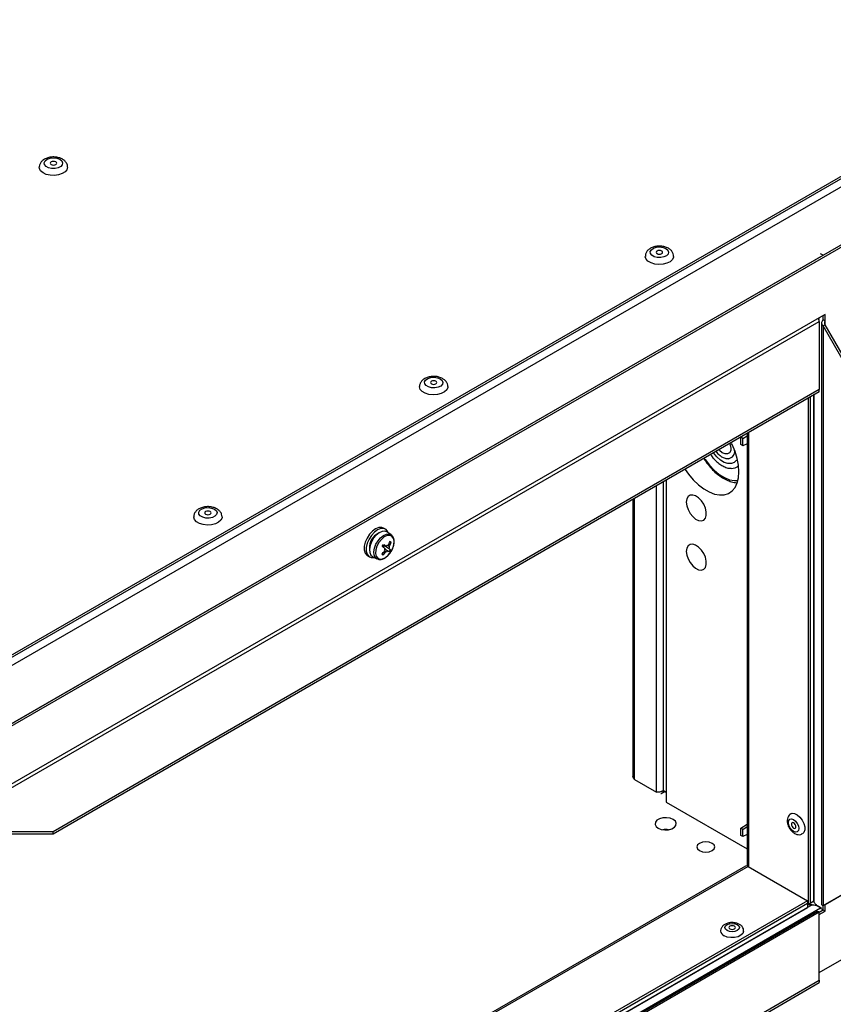
# Model space of a CAD drawing. Units: millimetres. Extents: x 525 to 4871, y 1652 to 4848.
# Drawn here: x 3921 to 4150, y 2150 to 2428 of the extents above; entities that cross this region are included whole.
import ezdxf

# ---------------------------------------------------------------- set-up
doc = ezdxf.new("R2010")
doc.units = ezdxf.units.MM

msp = doc.modelspace()

# ---------------------------------------------------------------- linework, layer by layer
at = {"color": 7, "linetype": 'Continuous', "lineweight": 25}
for p, q in [((3832.65, 2198.79), (4254.88, 2442.53)), ((3834.63, 2199.28), (4253.11, 2440.86)), ((4255.29, 2439.77), (3834.28, 2196.72)), ((4161.62, 2369.35), (3879.86, 2206.69)), ((4162.19, 2369.02), (3880.42, 2206.36)), ((4147.48, 2361.19), (4161.62, 2369.35)), ((3894, 2214.85), (4147.5, 2361.19)), ((4147.48, 2361.19), (4146.78, 2361.59)), ((4147.5, 2361.19), (4146.79, 2361.6)), ((4146.42, 2343.59), (3896.19, 2199.13)), ((4148.05, 2344.53), (4146.42, 2343.59)), ((4147.48, 2342.98), (4147.48, 2344.2)), ((4148.05, 2342.65), (4148.05, 2344.53)), ((3897.1, 2198.61), (4146.42, 2342.54)), ((4146.42, 2342.54), (4146.42, 2323.31)), ((4147.06, 2342.13), (4147.06, 2178.13)), ((4148.05, 2342.65), (4147.48, 2342.98)), ((4148.05, 2341.6), (4147.48, 2341.28)), ((4147.48, 2341.28), (4147.48, 2177.81)), ((4155.66, 2327.12), (4147.48, 2341.28)), ((4156.22, 2327.45), (4148.05, 2341.6)), ((4146.42, 2323.31), (3930.41, 2198.61)), ((4146.42, 2322.66), (3930.41, 2197.96)), ((4144.88, 2179.15), (4144.88, 2321.77)), ((4146.42, 2322.66), (4146.42, 2323.31)), ((4143.25, 2320.83), (4143.25, 2178.21)), ((4143.82, 2321.15), (4143.82, 2178.53)), ((4124.88, 2309.54), (4126.06, 2310.33)), ((4126.06, 2310.9), (4126.06, 2188.99)), ((4124.31, 2309.87), (4124.61, 2310.06)), ((4124.88, 2309.54), (4124.31, 2309.87)), ((4124.31, 2307.82), (4124.31, 2309.87)), ((4124.88, 2307.5), (4124.31, 2307.82)), ((4124.88, 2307.5), (4124.88, 2309.54)), ((4126.06, 2308.07), (4124.88, 2307.5)), ((4117.52, 2304.38), (4116.63, 2305.46)), ((4117.34, 2305.87), (4117.77, 2305.34)), ((4118.33, 2306.17), (4118.17, 2306.35)), ((4102.52, 2210.27), (4102.52, 2297.31)), ((4103.27, 2297.75), (4103.27, 2207)), ((4093.9, 2292.34), (4093.9, 2214.19)), ((4024.12, 2283.96), (4023.56, 2284.29)), ((4025.67, 2282.42), (4024.49, 2283.17)), ((4025.67, 2282.42), (4025.79, 2282.34)), ((4025.72, 2280.27), (4025.31, 2280.27)), ((4023.4, 2276.68), (4023.21, 2277.05)), ((4023.57, 2278.85), (4023.81, 2279.23)), ((4023.62, 2279.38), (4023.81, 2279.23)), ((4025.57, 2278.12), (4023.81, 2279.23)), ((4019.06, 2276.5), (4019.62, 2276.17)), ((4020.49, 2276.25), (4021.74, 2275.6)), ((4094.32, 2213.37), (4100.49, 2209.81)), ((4102.52, 2210.27), (4103.27, 2209.84)), ((4102.05, 2209.51), (4102.95, 2210.03)), ((4103.27, 2207), (4126.06, 2193.85)), ((4124.31, 2199.63), (4126.06, 2200.81)), ((4124.88, 2199.31), (4124.31, 2199.63)), ((4124.31, 2197.59), (4124.31, 2199.63)), ((4124.88, 2199.31), (4126.06, 2200.1)), ((4124.88, 2197.26), (4124.88, 2199.31)), ((3930.41, 2198.61), (3897.1, 2198.61)), ((3930.41, 2197.96), (3897.1, 2197.96)), ((3930.41, 2197.96), (3930.41, 2198.61)), ((4124.88, 2197.26), (4124.31, 2197.59)), ((4126.06, 2197.83), (4124.88, 2197.26)), ((4125.62, 2188.94), (3904.63, 2061.37)), ((4126.34, 2188.87), (4143.11, 2179.19)), ((4147.48, 2177.81), (4155.66, 2182.53)), ((4148.05, 2178.13), (4155.66, 2182.53)), ((4143.11, 2179.19), (3904.63, 2041.51)), ((3904.63, 2040.86), (4143.11, 2178.53)), ((3904.63, 2039.64), (4143.11, 2177.31)), ((4143.11, 2179.19), (4143.11, 2178.53)), ((4143.11, 2178.53), (4143.11, 2177.31)), ((4143.25, 2178.21), (4143.11, 2178.29)), ((4144.43, 2178.07), (4143.11, 2178.07)), ((4143.25, 2178.21), (4143.82, 2178.53)), ((4143.82, 2178.53), (4144.88, 2179.15)), ((4144.75, 2179.07), (4144.88, 2178.85)), ((4147.48, 2176.58), (4146.78, 2176.99)), ((4148.05, 2178.13), (4147.48, 2177.81)), ((4147.48, 2176.58), (4147.48, 2177.81)), ((4148.05, 2176.26), (4148.05, 2178.13)), ((4145.93, 2176.17), (3896.15, 2031.98)), ((4146.42, 2175.97), (3897.1, 2032.04)), ((4146.42, 2175.97), (4147.48, 2176.58)), ((4146.42, 2175.32), (4148.05, 2176.26)), ((4146.42, 2156.74), (4146.42, 2175.97)), ((4147.48, 2176.58), (4148.05, 2176.26)), ((4146.42, 2158.99), (4162.19, 2168.09)), ((3930.41, 2032.04), (4146.42, 2156.74)), ((3930.41, 2031.38), (4146.42, 2156.08)), ((4146.42, 2156.74), (4146.42, 2156.08))]:
    msp.add_line(p, q, dxfattribs=at)
at = {"color": 8, "linetype": 'Continuous', "lineweight": 25}
for p, q in [((3834.63, 2199.28), (4253.11, 2440.86)), ((4148.05, 2341.6), (4148.05, 2342.65)), ((4144.88, 2321.77), (4144.88, 2178.85)), ((4126.48, 2311.14), (4126.48, 2188.79)), ((4102.52, 2210.33), (4102.52, 2297.31)), ((4100.49, 2209.81), (4100.49, 2296.14)), ((4094.32, 2213.37), (4094.32, 2292.58)), ((4126.34, 2188.87), (3904.63, 2060.88)), ((4146.78, 2177.07), (3894.56, 2031.47)), ((4144.43, 2178.07), (3904.63, 2039.64))]:
    msp.add_line(p, q, dxfattribs=at)
at = {"color": 7, "linetype": 'Continuous', "lineweight": 25, "flags": 128}
for points in [[(3931.5, 2388.57), (3932.3, 2388.27), (3932.87, 2387.83), (3933.13, 2387.3), (3933.03, 2386.75), (3932.6, 2386.26), (3931.88, 2385.89), (3930.99, 2385.69), (3930.03, 2385.7), (3929.15, 2385.9), (3928.45, 2386.28), (3928.03, 2386.77), (3927.95, 2387.32), (3928.22, 2387.85), (3928.8, 2388.29), (3929.62, 2388.57), (3930.56, 2388.67), (3931.5, 2388.57)], [(3934.54, 2386.04), (3934.54, 2386.02), (3934.35, 2385.34), (3933.83, 2384.72), (3933.01, 2384.22), (3931.98, 2383.87), (3930.82, 2383.72), (3929.63, 2383.78), (3928.52, 2384.03), (3927.59, 2384.46), (3926.92, 2385.03), (3926.58, 2385.69), (3926.54, 2386.03)], [(3930.2, 2386.69), (3930.55, 2386.65), (3930.89, 2386.69), (3931.18, 2386.81), (3931.37, 2386.98), (3931.44, 2387.18), (3931.36, 2387.38), (3931.16, 2387.54), (3930.87, 2387.65), (3930.52, 2387.69), (3930.18, 2387.65), (3929.89, 2387.53), (3929.7, 2387.36), (3929.64, 2387.16), (3929.71, 2386.96), (3929.91, 2386.8), (3930.2, 2386.69)], [(4103.19, 2363.1), (4103.73, 2362.64), (4103.95, 2362.11), (4103.82, 2361.56), (4103.35, 2361.08), (4102.62, 2360.73), (4101.71, 2360.55), (4100.76, 2360.58), (4099.88, 2360.8), (4099.21, 2361.19), (4098.82, 2361.69), (4098.78, 2362.24), (4099.08, 2362.77), (4099.69, 2363.19), (4100.52, 2363.46), (4101.47, 2363.54), (4102.4, 2363.41), (4103.19, 2363.1)], [(4105.35, 2360.9), (4105.33, 2360.64), (4105.02, 2359.97), (4104.38, 2359.39), (4103.48, 2358.94), (4102.39, 2358.66), (4101.2, 2358.59), (4100.03, 2358.71), (4098.98, 2359.04), (4098.13, 2359.52), (4097.58, 2360.13), (4097.35, 2360.81), (4097.35, 2360.9)], [(4100.71, 2361.67), (4101.01, 2361.56), (4101.35, 2361.52), (4101.7, 2361.56), (4101.99, 2361.67), (4102.18, 2361.84), (4102.25, 2362.04), (4102.18, 2362.24), (4101.99, 2362.4), (4101.7, 2362.52), (4101.35, 2362.56), (4101.01, 2362.52), (4100.71, 2362.4), (4100.52, 2362.24), (4100.45, 2362.04), (4100.52, 2361.84), (4100.71, 2361.67)], [(4041.71, 2324.16), (4041.69, 2323.9), (4041.38, 2323.23), (4040.74, 2322.65), (4039.84, 2322.2), (4038.75, 2321.93), (4037.56, 2321.85), (4036.39, 2321.98), (4035.34, 2322.3), (4034.49, 2322.78), (4033.94, 2323.39), (4033.71, 2324.07), (4033.71, 2324.16)], [(4039.55, 2326.36), (4040.09, 2325.91), (4040.31, 2325.37), (4040.18, 2324.82), (4039.71, 2324.34), (4038.98, 2323.99), (4038.07, 2323.81), (4037.12, 2323.84), (4036.24, 2324.06), (4035.57, 2324.45), (4035.18, 2324.96), (4035.14, 2325.51), (4035.44, 2326.03), (4036.05, 2326.45), (4036.89, 2326.72), (4037.83, 2326.8), (4038.76, 2326.67), (4039.55, 2326.36)], [(4037.07, 2324.93), (4037.37, 2324.82), (4037.71, 2324.78), (4038.06, 2324.82), (4038.35, 2324.93), (4038.54, 2325.1), (4038.61, 2325.3), (4038.54, 2325.5), (4038.35, 2325.67), (4038.06, 2325.78), (4037.71, 2325.82), (4037.37, 2325.78), (4037.07, 2325.67), (4036.88, 2325.5), (4036.81, 2325.3), (4036.88, 2325.1), (4037.07, 2324.93)], [(4108.63, 2300.84), (4109.56, 2299.49), (4110.9, 2297.89), (4112.33, 2296.49), (4113.83, 2295.33), (4115.35, 2294.46), (4116.84, 2293.88), (4118.28, 2293.62), (4119.62, 2293.69), (4120.81, 2294.07), (4121.84, 2294.77), (4122.67, 2295.76), (4123.28, 2297.01), (4123.65, 2298.49), (4123.78, 2300.17), (4123.65, 2301.99), (4123.28, 2303.9), (4122.67, 2305.86), (4121.84, 2307.81), (4121.66, 2308.17)], [(4121.24, 2305.65), (4121.08, 2305.46), (4120.53, 2305.17), (4119.84, 2305.2), (4119.07, 2305.54), (4118.33, 2306.17)], [(4123.11, 2303.41), (4123.09, 2303.39), (4122.46, 2302.76), (4121.63, 2302.44), (4120.67, 2302.45), (4119.62, 2302.79), (4118.55, 2303.45), (4117.52, 2304.38)], [(4108.93, 2291.59), (4109.06, 2290.56), (4109.42, 2289.47), (4110, 2288.43), (4110.73, 2287.52), (4111.55, 2286.83), (4112.39, 2286.41), (4113.17, 2286.32), (4113.83, 2286.54), (4114.31, 2287.07), (4114.56, 2287.86), (4114.56, 2288.83), (4114.31, 2289.91), (4113.83, 2290.99), (4113.17, 2291.97), (4112.39, 2292.78), (4111.55, 2293.34), (4110.73, 2293.6), (4110, 2293.53), (4109.42, 2293.15), (4109.06, 2292.48), (4108.93, 2291.59)], [(3975.91, 2289.62), (3976.45, 2289.17), (3976.67, 2288.63), (3976.54, 2288.08), (3976.07, 2287.6), (3975.34, 2287.25), (3974.43, 2287.07), (3973.48, 2287.1), (3972.6, 2287.32), (3971.93, 2287.71), (3971.54, 2288.22), (3971.5, 2288.77), (3971.8, 2289.29), (3972.41, 2289.72), (3973.25, 2289.98), (3974.19, 2290.06), (3975.12, 2289.93), (3975.91, 2289.62)], [(3973.44, 2288.19), (3973.73, 2288.08), (3974.07, 2288.04), (3974.42, 2288.08), (3974.71, 2288.19), (3974.9, 2288.36), (3974.97, 2288.56), (3974.9, 2288.76), (3974.71, 2288.93), (3974.42, 2289.04), (3974.07, 2289.08), (3973.73, 2289.04), (3973.44, 2288.93), (3973.24, 2288.76), (3973.17, 2288.56), (3973.24, 2288.36), (3973.44, 2288.19)], [(3978.07, 2287.42), (3978.05, 2287.16), (3977.74, 2286.49), (3977.1, 2285.91), (3976.2, 2285.46), (3975.11, 2285.19), (3973.92, 2285.11), (3972.75, 2285.24), (3971.7, 2285.56), (3970.85, 2286.05), (3970.3, 2286.65), (3970.07, 2287.33), (3970.07, 2287.42)], [(4023.56, 2284.29), (4023.07, 2284.47), (4022.25, 2284.45), (4021.36, 2284.1), (4020.46, 2283.44), (4019.63, 2282.55), (4018.93, 2281.47), (4018.43, 2280.31), (4018.16, 2279.16), (4018.15, 2278.11), (4018.39, 2277.24), (4018.87, 2276.62), (4019.06, 2276.5)], [(4024.31, 2283.83), (4023.63, 2284.14), (4022.82, 2284.12), (4021.92, 2283.77), (4021.02, 2283.12), (4020.19, 2282.22), (4019.5, 2281.15), (4019, 2279.99), (4018.73, 2278.83), (4018.72, 2277.78), (4018.96, 2276.91), (4019.43, 2276.3), (4020.11, 2275.99), (4020.93, 2276.01), (4020.94, 2276.01)], [(4024.49, 2283.17), (4023.97, 2283.37), (4023.2, 2283.33), (4022.37, 2282.96), (4021.54, 2282.32), (4020.79, 2281.44), (4020.18, 2280.41), (4019.78, 2279.32), (4019.61, 2278.27), (4019.7, 2277.35), (4020.02, 2276.64), (4020.49, 2276.25)], [(4024.91, 2282.9), (4024.79, 2283.22), (4024.31, 2283.83)], [(4021.96, 2275.78), (4022.57, 2275.52), (4023.32, 2275.58), (4024.14, 2275.97), (4024.93, 2276.64), (4025.63, 2277.53), (4026.16, 2278.55), (4026.48, 2279.6), (4026.55, 2280.57), (4026.37, 2281.38), (4025.95, 2281.95), (4025.33, 2282.21), (4024.58, 2282.15), (4023.77, 2281.76), (4022.98, 2281.09), (4022.28, 2280.2), (4021.74, 2279.18), (4021.43, 2278.13), (4021.36, 2277.15), (4021.54, 2276.34), (4021.96, 2275.78)], [(4108.93, 2277.71), (4109.06, 2276.68), (4109.42, 2275.59), (4110, 2274.54), (4110.73, 2273.64), (4111.55, 2272.94), (4112.39, 2272.53), (4113.17, 2272.43), (4113.83, 2272.66), (4114.31, 2273.19), (4114.56, 2273.98), (4114.56, 2274.95), (4114.31, 2276.03), (4113.83, 2277.1), (4113.17, 2278.09), (4112.39, 2278.9), (4111.55, 2279.46), (4110.73, 2279.72), (4110, 2279.65), (4109.42, 2279.27), (4109.06, 2278.6), (4108.93, 2277.71)], [(4021.91, 2275.52), (4021.81, 2275.56), (4021.47, 2275.78)], [(4101, 2199.66), (4101.85, 2199.32), (4102.86, 2199.16), (4103.9, 2199.21), (4104.84, 2199.47), (4105.58, 2199.89), (4106.02, 2200.44), (4106.11, 2201.04), (4105.84, 2201.62), (4105.24, 2202.11), (4104.39, 2202.45), (4103.38, 2202.61), (4102.34, 2202.56), (4101.4, 2202.3), (4100.66, 2201.88), (4100.22, 2201.33), (4100.13, 2200.73), (4100.4, 2200.15), (4101, 2199.66)], [(4137.73, 2201.24), (4137.84, 2201.81), (4138.16, 2202.18), (4138.63, 2202.27), (4139.18, 2202.07), (4139.74, 2201.63), (4140.21, 2200.99), (4140.52, 2200.27), (4140.63, 2199.56), (4140.52, 2198.99), (4140.21, 2198.62), (4139.74, 2198.53), (4139.18, 2198.73), (4138.63, 2199.17), (4138.16, 2199.81), (4137.84, 2200.53), (4137.73, 2201.24)], [(4138.4, 2203.7), (4138.77, 2203.84), (4139.47, 2203.79), (4140.22, 2203.43), (4140.95, 2202.79), (4141.59, 2201.94), (4142.05, 2200.99), (4142.3, 2200.02), (4142.3, 2199.14), (4142.05, 2198.46), (4141.65, 2198.07)], [(4139.82, 2200.03), (4139.77, 2200.34), (4139.63, 2200.66), (4139.42, 2200.94), (4139.18, 2201.13), (4138.94, 2201.22), (4138.73, 2201.18), (4138.59, 2201.02), (4138.54, 2200.77), (4138.59, 2200.46), (4138.73, 2200.14), (4138.94, 2199.86), (4139.18, 2199.67), (4139.42, 2199.58), (4139.63, 2199.62), (4139.77, 2199.78), (4139.82, 2200.03)], [(4112.66, 2193.33), (4113.48, 2193.02), (4114.43, 2192.91), (4115.39, 2193.02), (4116.2, 2193.33), (4116.74, 2193.8), (4116.93, 2194.35), (4116.74, 2194.91), (4116.2, 2195.37), (4115.39, 2195.69), (4114.43, 2195.8), (4113.48, 2195.69), (4112.66, 2195.37), (4112.12, 2194.91), (4111.93, 2194.35), (4112.12, 2193.8), (4112.66, 2193.33)], [(4120.41, 2170.78), (4119.96, 2171.17), (4119.81, 2171.62), (4119.96, 2172.07), (4120.41, 2172.46), (4121.07, 2172.71), (4121.86, 2172.8), (4122.64, 2172.71), (4123.31, 2172.46), (4123.75, 2172.07), (4123.91, 2171.62), (4123.75, 2171.17), (4123.31, 2170.78), (4122.64, 2170.53), (4121.86, 2170.44), (4121.07, 2170.53), (4120.41, 2170.78)], [(4122.49, 2171.99), (4122.2, 2172.1), (4121.86, 2172.14), (4121.51, 2172.1), (4121.22, 2171.99), (4121.03, 2171.82), (4120.96, 2171.62), (4121.03, 2171.42), (4121.22, 2171.25), (4121.51, 2171.14), (4121.86, 2171.1), (4122.2, 2171.14), (4122.49, 2171.25), (4122.69, 2171.42), (4122.76, 2171.62), (4122.69, 2171.82), (4122.49, 2171.99)], [(4125.11, 2170.64), (4125.1, 2170.56), (4124.88, 2169.96), (4124.34, 2169.43), (4123.52, 2169.03), (4122.52, 2168.8), (4121.45, 2168.78), (4120.43, 2168.95), (4119.56, 2169.31)]]:
    msp.add_lwpolyline(points, dxfattribs=at)
at = {"color": 8, "linetype": 'Continuous', "lineweight": 25, "flags": 128}
for points in [[(4114.01, 2303.94), (4114.22, 2303.62), (4115.45, 2302), (4116.8, 2300.58), (4118.22, 2299.4), (4119.68, 2298.5), (4121.12, 2297.92), (4122.5, 2297.66), (4123.49, 2297.69)], [(4021.47, 2275.78), (4021.28, 2275.99), (4020.96, 2276.68), (4020.87, 2277.59), (4021.04, 2278.62), (4021.44, 2279.7), (4022.03, 2280.71), (4022.77, 2281.57), (4023.59, 2282.21), (4024.41, 2282.57), (4025.17, 2282.61), (4025.67, 2282.42)]]:
    msp.add_lwpolyline(points, dxfattribs=at)
at = {"color": 7, "linetype": 'Continuous', "lineweight": 25}
for centre, radius, start, end in [((4120.51, 2305.88), 2.06, 279.087, 8.8914), ((4121.71, 2303.83), 2.72, 267.8787, 316.062), ((4024.21, 2278.72), 4.59, 116.6227, 183.3827), ((4010.23, 2287.92), 15.72, 325.836, 328.3804), ((3998.91, 2245.73), 41.99, 52.7116, 53.9453), ((4017.09, 2283.42), 8.81, 332.9335, 340.8038), ((4017.41, 2283.17), 8.81, 332.9335, 340.8038), ((4022.72, 2276.83), 4.56, 48.8216, 53.9353), ((4016.69, 2283.63), 9.26, 313.7059, 321.317), ((4027.96, 2282.72), 7.56, 229.8354, 232.9215), ((3998.53, 2245.14), 41.99, 52.7116, 53.9453), ((4022.25, 2279.85), 1.44, 322.7484, 341.2314), ((4017.01, 2283.38), 9.26, 313.7059, 321.317), ((4022.48, 2279.77), 1.2, 341.2824, 348.7327), ((4024.92, 2278.12), 1.04, 155.997, 195.6995), ((4024.21, 2278.4), 0.81, 271.9094, 319.0237), ((4024.96, 2278.6), 0.81, 91.9094, 139.0237), ((4020.3, 2272.5), 7.02, 45.8054, 49.8803), ((4019.08, 2281.9), 7.51, 324.4427, 329.7737), ((4024.25, 2278.88), 1.04, 335.997, 15.6995), ((4020.68, 2273.09), 7.02, 45.8054, 49.8803), ((4103.12, 2194.16), 5.11, 81.3412, 98.6588), ((4125.92, 2188.28), 0.724, 54.3824, 114.3071), ((4120.17, 2170.75), 1.56, 184.4321, 247.1243)]:
    msp.add_arc(centre, radius, start, end, dxfattribs=at)
for points, knots in [([(3931.81, 2388.79), (3931.61, 2388.83), (3931.05, 2388.93), (3930.07, 2388.95), (3928.95, 2388.75), (3927.98, 2388.34), (3927.22, 2387.76), (3926.74, 2387.06), (3926.51, 2386.44), (3926.56, 2386.1), (3926.57, 2386.03)], [0, 0, 0, 0, 0.085778, 0.241202, 0.398636, 0.561057, 0.705184, 0.837545, 0.964701, 1, 1, 1, 1]), ([(3934.51, 2386.04), (3934.52, 2386.11), (3934.55, 2386.46), (3934.33, 2387.06), (3933.86, 2387.74), (3933.17, 2388.28), (3932.46, 2388.62), (3931.97, 2388.74), (3931.81, 2388.79)], [0, 0, 0, 0, 0.051406, 0.256421, 0.45434, 0.662009, 0.889225, 1, 1, 1, 1]), ([(4103.89, 2363.17), (4103.71, 2363.26), (4103.23, 2363.51), (4102.32, 2363.75), (4101.19, 2363.83), (4100.06, 2363.69), (4099.04, 2363.34), (4098.23, 2362.81), (4097.67, 2362.14), (4097.37, 2361.47), (4097.38, 2361.05), (4097.39, 2360.9)], [0, 0, 0, 0, 0.074969, 0.204265, 0.333833, 0.464597, 0.598812, 0.721988, 0.834866, 0.941767, 1, 1, 1, 1]), ([(4105.33, 2360.9), (4105.32, 2361.15), (4105.28, 2361.67), (4104.87, 2362.38), (4104.38, 2362.86), (4104.01, 2363.09), (4103.89, 2363.17)], [0, 0, 0, 0, 0.2684, 0.555772, 0.848386, 1, 1, 1, 1]), ([(4147.48, 2342.98), (4147.38, 2342.86), (4147.16, 2342.63), (4147.04, 2342.23), (4147.08, 2341.82), (4147.26, 2341.5), (4147.43, 2341.33), (4147.48, 2341.28)], [0, 0, 0, 0, 0.223153, 0.44633, 0.669507, 0.892684, 1, 1, 1, 1]), ([(4040.25, 2326.43), (4040.07, 2326.52), (4039.59, 2326.77), (4038.68, 2327.01), (4037.55, 2327.09), (4036.42, 2326.95), (4035.4, 2326.6), (4034.59, 2326.07), (4034.03, 2325.4), (4033.73, 2324.73), (4033.74, 2324.31), (4033.75, 2324.16)], [0, 0, 0, 0, 0.074969, 0.204265, 0.333833, 0.464597, 0.598812, 0.721988, 0.834866, 0.941767, 1, 1, 1, 1]), ([(4041.69, 2324.16), (4041.68, 2324.41), (4041.64, 2324.94), (4041.23, 2325.64), (4040.74, 2326.12), (4040.37, 2326.35), (4040.25, 2326.43)], [0, 0, 0, 0, 0.2684, 0.555772, 0.848386, 1, 1, 1, 1]), ([(4121.17, 2308.08), (4121.2, 2308.01), (4121.36, 2307.63), (4121.47, 2306.97), (4121.47, 2306.23), (4121.35, 2305.79), (4121.25, 2305.68), (4121.23, 2305.66)], [0, 0, 0, 0, 0.067023, 0.355218, 0.637844, 0.915568, 1, 1, 1, 1]), ([(4115.8, 2304.98), (4116.08, 2304.59), (4116.45, 2304.09), (4116.86, 2303.64), (4116.96, 2303.54)], [0, 0, 0, 0, 0.764517, 1, 1, 1, 1]), ([(4117.77, 2305.34), (4117.91, 2305.19), (4118.34, 2304.77), (4119.12, 2304.23), (4120.01, 2303.86), (4120.57, 2303.87), (4120.82, 2303.87)], [0, 0, 0, 0, 0.158656, 0.460771, 0.768729, 1, 1, 1, 1]), ([(4113.86, 2303.86), (4114.15, 2303.42), (4114.81, 2302.42), (4115.99, 2301.05), (4117.34, 2299.74), (4118.77, 2298.66), (4120.23, 2297.83), (4121.71, 2297.26), (4122.67, 2297.13), (4123.15, 2297.07)], [0, 0, 0, 0, 0.116915, 0.263089, 0.409623, 0.556702, 0.70445, 0.852773, 1, 1, 1, 1]), ([(4116.96, 2303.54), (4117.14, 2303.35), (4117.68, 2302.81), (4118.63, 2302.08), (4119.8, 2301.46), (4120.79, 2301.13), (4121.36, 2301.14), (4121.55, 2301.15)], [0, 0, 0, 0, 0.129603, 0.375818, 0.624031, 0.873737, 1, 1, 1, 1]), ([(3976.61, 2289.69), (3976.43, 2289.78), (3975.95, 2290.03), (3975.04, 2290.27), (3973.91, 2290.35), (3972.78, 2290.21), (3971.76, 2289.86), (3970.95, 2289.33), (3970.39, 2288.66), (3970.09, 2288), (3970.1, 2287.57), (3970.11, 2287.43)], [0, 0, 0, 0, 0.074969, 0.204265, 0.333833, 0.464597, 0.598812, 0.721988, 0.834866, 0.941767, 1, 1, 1, 1]), ([(3978.05, 2287.42), (3978.04, 2287.67), (3978, 2288.2), (3977.59, 2288.9), (3977.1, 2289.39), (3976.73, 2289.61), (3976.61, 2289.69)], [0, 0, 0, 0, 0.2684002, 0.5557715, 0.8483865, 1, 1, 1, 1]), ([(4025.97, 2278.16), (4026.02, 2278.25), (4026.26, 2278.66), (4026.49, 2279.47), (4026.62, 2280.48), (4026.49, 2281.36), (4026.17, 2282.03), (4025.83, 2282.28), (4025.67, 2282.39)], [0, 0, 0, 0, 0.0554967, 0.2596544, 0.4656548, 0.6748666, 0.8581479, 1, 1, 1, 1]), ([(4021.96, 2275.52), (4022.16, 2275.46), (4022.59, 2275.35), (4023.34, 2275.5), (4024.13, 2275.9), (4024.91, 2276.57), (4025.56, 2277.35), (4025.85, 2277.92), (4025.97, 2278.16)], [0, 0, 0, 0, 0.142161, 0.311451, 0.490735, 0.677215, 0.864222, 1, 1, 1, 1]), ([(4023.56, 2279.58), (4023.77, 2279.46), (4024.03, 2279.31), (4024.29, 2279.16), (4024.35, 2279.13)], [0, 0, 0, 0, 0.793208, 1, 1, 1, 1]), ([(4025.2, 2278.45), (4025.14, 2278.49), (4024.63, 2278.79), (4024.1, 2279.1), (4023.63, 2279.37), (4023.62, 2279.38)], [0, 0, 0, 0, 0.113306, 0.972457, 1, 1, 1, 1]), ([(4024.23, 2277.59), (4024.18, 2277.63), (4024.07, 2277.71), (4023.95, 2277.79), (4023.9, 2277.83)], [0, 0, 0, 0, 0.47549, 1, 1, 1, 1]), ([(4023.93, 2278.39), (4024.17, 2278.25), (4024.46, 2278.08), (4024.76, 2277.9), (4024.82, 2277.87)], [0, 0, 0, 0, 0.798594, 1, 1, 1, 1]), ([(4024.77, 2279.38), (4024.87, 2279.33), (4025.03, 2279.26), (4025.19, 2279.19), (4025.25, 2279.16)], [0, 0, 0, 0, 0.623447, 1, 1, 1, 1]), ([(4102.52, 2210.33), (4102.39, 2210.23), (4102.13, 2210.03), (4101.63, 2209.84), (4101.12, 2209.75), (4100.73, 2209.76), (4100.55, 2209.8), (4100.49, 2209.81)], [0, 0, 0, 0, 0.223153, 0.44633, 0.669507, 0.892684, 1, 1, 1, 1]), ([(4101.77, 2209.43), (4101.83, 2209.44), (4102.04, 2209.47), (4102.31, 2209.69), (4102.5, 2210), (4102.56, 2210.23), (4102.57, 2210.3)], [0, 0, 0, 0, 0.161833, 0.499687, 0.837541, 1, 1, 1, 1]), ([(4138.41, 2203.68), (4138.23, 2203.56), (4137.85, 2203.31), (4137.51, 2202.67), (4137.39, 2202.12), (4137.38, 2201.8), (4137.38, 2201.73)], [0, 0, 0, 0, 0.274415, 0.589684, 0.910195, 1, 1, 1, 1]), ([(4137.38, 2201.73), (4137.39, 2201.55), (4137.41, 2201.06), (4137.66, 2200.23), (4138.15, 2199.33), (4138.83, 2198.56), (4139.61, 2198.03), (4140.42, 2197.79), (4141.12, 2197.81), (4141.49, 2198.02), (4141.63, 2198.1)], [0, 0, 0, 0, 0.083769, 0.227204, 0.371484, 0.518555, 0.672106, 0.800385, 0.920019, 1, 1, 1, 1]), ([(4144.43, 2178.07), (4144.7, 2178.04), (4145.27, 2177.98), (4146.06, 2177.67), (4146.61, 2177.36), (4146.84, 2177.21), (4146.92, 2177.15)], [0, 0, 0, 0, 0.26677, 0.558987, 0.851341, 1, 1, 1, 1]), ([(4146.92, 2177.15), (4146.76, 2177.23), (4146.42, 2177.4), (4145.76, 2177.84), (4145.22, 2178.35), (4144.96, 2178.73), (4144.88, 2178.85)], [0, 0, 0, 0, 0.26677, 0.558987, 0.851341, 1, 1, 1, 1]), ([(4147.48, 2177.81), (4147.38, 2177.84), (4147.17, 2177.92), (4147.05, 2178.05), (4147.07, 2178.12), (4147.08, 2178.13)], [0, 0, 0, 0, 0.446676, 0.893399, 1, 1, 1, 1]), ([(4145.94, 2176.16), (4145.98, 2176.18), (4146.07, 2176.22), (4146.26, 2176.13), (4146.38, 2176.01), (4146.42, 2175.97)], [0, 0, 0, 0, 0.339492, 0.785523, 1, 1, 1, 1]), ([(4125.08, 2170.63), (4125.08, 2170.71), (4125.12, 2171.04), (4124.89, 2171.6), (4124.43, 2172.18), (4123.76, 2172.63), (4122.91, 2172.94), (4121.91, 2173.06), (4120.88, 2172.96), (4119.97, 2172.65), (4119.24, 2172.16), (4118.79, 2171.53), (4118.58, 2170.98), (4118.62, 2170.69), (4118.63, 2170.63)], [0, 0, 0, 0, 0.027597, 0.115619, 0.200184, 0.290141, 0.389607, 0.493953, 0.599509, 0.708389, 0.806709, 0.89599, 0.981822, 1, 1, 1, 1])]:
    msp.add_open_spline(points, degree=3, knots=knots, dxfattribs=at)
for points in [[(4146.42, 2342.54), (4146.4, 2342.61), (4146.36, 2342.74), (4146.32, 2343.01), (4146.33, 2343.31), (4146.39, 2343.49), (4146.42, 2343.59)], [(4148.05, 2342.65), (4148, 2342.57), (4147.89, 2342.4), (4147.85, 2342.13), (4147.89, 2341.85), (4148, 2341.69), (4148.05, 2341.6)], [(4094.32, 2213.37), (4094.2, 2213.49), (4093.96, 2213.74), (4093.92, 2214.04), (4093.9, 2214.19)]]:
    msp.add_open_spline(points, degree=3, dxfattribs=at)

doc.saveas('drawing.dxf')
